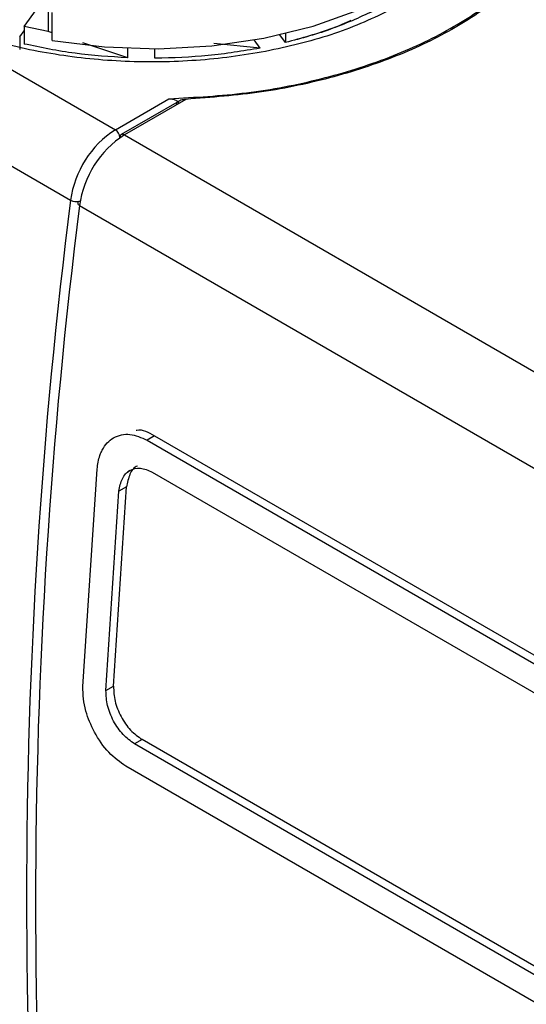
# Model space of a CAD drawing. Units: millimetres. Extents: x 50 to 2082, y 50 to 33210397.
# Drawn here: x 1692 to 1711, y 1068 to 1106 of the extents above; entities that cross this region are included whole.
import ezdxf

# ---------------------------------------------------------------- set-up
doc = ezdxf.new("R2010")
doc.units = ezdxf.units.MM
doc.header["$LTSCALE"] = 5

msp = doc.modelspace()

# ---------------------------------------------------------------- linework, layer by layer
at = {"color": 7, "linetype": 'Continuous', "lineweight": 25}
for p, q in [((1666.315, 1118.859), (1695.425, 1102.055)), ((1664.566, 1116.105), (1693.675, 1099.3)), ((1691.862, 1106.08), (1692.34, 1106.746)), ((1692.807, 1106.644), (1692.807, 1105.883)), ((1692.953, 1105.538), (1692.953, 1106.626)), ((1691.862, 1106.08), (1691.862, 1105.399)), ((1692.807, 1105.883), (1691.862, 1106.08)), ((1692.807, 1105.883), (1691.862, 1106.08)), ((1691.688, 1105.678), (1691.862, 1105.914)), ((1691.688, 1105.678), (1691.688, 1105.18)), ((1692.953, 1105.835), (1692.807, 1105.883)), ((1692.953, 1105.835), (1692.807, 1105.883)), ((1702.066, 1105.454), (1701.85, 1105.756)), ((1702.066, 1105.806), (1702.066, 1105.454)), ((1695.917, 1104.859), (1694.157, 1105.439)), ((1695.917, 1104.859), (1694.157, 1105.439)), ((1701.078, 1105.238), (1699.272, 1105.419)), ((1701.078, 1105.238), (1699.272, 1105.419)), ((1701.078, 1105.238), (1700.85, 1105.556)), ((1695.917, 1104.859), (1695.917, 1105.231)), ((1696.973, 1104.841), (1696.973, 1105.213)), ((1695.425, 1102.055), (1697.519, 1103.264)), ((1697.914, 1103.168), (1695.653, 1101.863)), ((1697.914, 1103.168), (1695.653, 1101.863)), ((1698.183, 1103.239), (1695.778, 1101.851)), ((1695.778, 1101.851), (1724.887, 1085.046)), ((1694.029, 1099.096), (1723.138, 1082.292)), ((1695.359, 1090.027), (1695.359, 1090.027)), ((1695.359, 1090.027), (1695.359, 1090.027)), ((1696.96, 1090.106), (1696.665, 1089.936)), ((1696.665, 1089.936), (1718.468, 1077.35)), ((1696.96, 1090.106), (1718.763, 1077.52)), ((1696.96, 1090.106), (1718.763, 1077.52)), ((1694.158, 1080.322), (1694.711, 1088.807)), ((1694.158, 1080.322), (1694.711, 1088.807)), ((1695.995, 1088.752), (1695.909, 1088.702)), ((1695.995, 1088.752), (1695.909, 1088.702)), ((1696.864, 1088.69), (1718.077, 1076.444)), ((1695.353, 1080.332), (1695.86, 1088.11)), ((1695.353, 1080.332), (1695.86, 1088.11)), ((1695.86, 1088.11), (1695.565, 1087.94)), ((1695.058, 1080.162), (1695.565, 1087.94)), ((1695.058, 1080.162), (1695.565, 1087.94)), ((1695.058, 1080.162), (1695.353, 1080.332)), ((1696.467, 1078.254), (1696.173, 1078.084)), ((1717.386, 1065.838), (1696.173, 1078.084)), ((1717.68, 1066.008), (1696.467, 1078.254)), ((1717.68, 1066.008), (1696.467, 1078.254)), ((1717.638, 1064.623), (1695.836, 1077.209))]:
    msp.add_line(p, q, dxfattribs=at)
at = {"color": 7, "linetype": 'Continuous', "lineweight": 25, "flags": 128}
for points in [[(1692.953, 1105.538), (1695.004, 1105.284), (1697.099, 1105.214), (1699.187, 1105.328), (1701.221, 1105.625), (1703.154, 1106.096), (1704.939, 1106.732), (1706.537, 1107.517), (1707.908, 1108.434), (1709.022, 1109.46), (1709.853, 1110.572), (1710.381, 1111.744), (1710.537, 1112.399)], [(1694.027, 1099.27), (1693.996, 1099.254), (1693.974, 1099.235), (1693.96, 1099.213), (1693.955, 1099.189), (1693.96, 1099.165), (1693.975, 1099.141), (1693.998, 1099.117), (1694.009, 1099.109)], [(1694.027, 1099.27), (1693.996, 1099.254), (1693.974, 1099.235), (1693.96, 1099.213), (1693.955, 1099.189), (1693.96, 1099.165), (1693.975, 1099.141), (1693.998, 1099.117), (1694.009, 1099.109)]]:
    msp.add_lwpolyline(points, dxfattribs=at)
at = {"color": 7, "linetype": 'Continuous', "lineweight": 25}
for centre, radius, start, end in [((1697.544, 1098.777), 3.903, 122.881, 172.292), ((1697.897, 1098.573), 3.903, 122.881, 172.292), ((1695.217, 1101.731), 0.384, 2.6055, 57.3945), ((1695.72, 1101.764), 0.12, 124.0564, 187.2558), ((1695.705, 1101.749), 0.126, 54.3824, 114.3071), ((1907.469, 1072.126), 215.514, 172.7562, 187.24375), ((1693.887, 1099.691), 0.445, 241.6137, 288.3997), ((1907.823, 1071.922), 215.514, 172.7562, 187.24375)]:
    msp.add_arc(centre, radius, start, end, dxfattribs=at)
for points, knots in [([(1706.866, 1107.095), (1706.173, 1106.738), (1704.787, 1106.024), (1702.3, 1105.276), (1699.631, 1104.804), (1696.848, 1104.647), (1694.067, 1104.805), (1691.392, 1105.274), (1688.927, 1106.034), (1686.767, 1107.058), (1684.99, 1108.305), (1683.687, 1109.729), (1682.897, 1111.135), (1682.797, 1112.063), (1682.754, 1112.456)], [0, 0, 0, 0, 0.08521, 0.170419, 0.255629, 0.340839, 0.426048, 0.511258, 0.596468, 0.681677, 0.766887, 0.852097, 0.937306, 1, 1, 1, 1]), ([(1706.866, 1107.095), (1706.173, 1106.738), (1704.787, 1106.024), (1702.3, 1105.276), (1699.631, 1104.804), (1696.848, 1104.647), (1694.067, 1104.805), (1691.392, 1105.274), (1688.927, 1106.034), (1686.767, 1107.058), (1684.99, 1108.305), (1683.687, 1109.729), (1682.897, 1111.135), (1682.797, 1112.063), (1682.754, 1112.456)], [0, 0, 0, 0, 0.08521, 0.170419, 0.255629, 0.340839, 0.426048, 0.511258, 0.596468, 0.681677, 0.766887, 0.852097, 0.937306, 1, 1, 1, 1]), ([(1704.625, 1106.314), (1704.392, 1106.209), (1703.609, 1105.859), (1702.703, 1105.621), (1702.066, 1105.454)], [0, 0, 0, 0, 0.296607, 1, 1, 1, 1]), ([(1697.519, 1103.264), (1697.567, 1103.263), (1697.659, 1103.259), (1697.764, 1103.224), (1697.829, 1103.185), (1697.864, 1103.15), (1697.888, 1103.112), (1697.891, 1103.085), (1697.892, 1103.071)], [0, 0, 0, 0, 0.291377, 0.560161, 0.682067, 0.794344, 0.898928, 1, 1, 1, 1]), ([(1697.519, 1103.264), (1697.567, 1103.263), (1697.659, 1103.259), (1697.764, 1103.224), (1697.829, 1103.185), (1697.864, 1103.15), (1697.888, 1103.112), (1697.891, 1103.085), (1697.892, 1103.071)], [0, 0, 0, 0, 0.291377, 0.560161, 0.682067, 0.794344, 0.898928, 1, 1, 1, 1]), ([(1698.183, 1103.239), (1698.133, 1103.234), (1698.049, 1103.226), (1697.947, 1103.188), (1697.88, 1103.149), (1697.836, 1103.108), (1697.809, 1103.064), (1697.805, 1103.034), (1697.803, 1103.02)], [0, 0, 0, 0, 0.297503, 0.507748, 0.652629, 0.780558, 0.894823, 1, 1, 1, 1]), ([(1698.183, 1103.239), (1698.133, 1103.234), (1698.049, 1103.226), (1697.947, 1103.188), (1697.88, 1103.149), (1697.836, 1103.108), (1697.809, 1103.064), (1697.805, 1103.034), (1697.803, 1103.02)], [0, 0, 0, 0, 0.297503, 0.507748, 0.652629, 0.780558, 0.894823, 1, 1, 1, 1]), ([(1696.237, 1090.327), (1696.247, 1090.329), (1696.461, 1090.38), (1696.716, 1090.24), (1696.96, 1090.106)], [0, 0, 0, 0, 0.043768, 1, 1, 1, 1]), ([(1696.237, 1090.327), (1696.247, 1090.329), (1696.461, 1090.38), (1696.716, 1090.24), (1696.96, 1090.106)], [0, 0, 0, 0, 0.043768, 1, 1, 1, 1]), ([(1694.711, 1088.807), (1694.738, 1088.993), (1694.773, 1089.234), (1694.868, 1089.46), (1695.007, 1089.739), (1695.258, 1090.009), (1695.656, 1090.157), (1696.092, 1090.189), (1696.439, 1090.036), (1696.665, 1089.936)], [0, 0, 0, 0, 0.171525, 0.222842, 0.251045, 0.500125, 0.632163, 0.759642, 1, 1, 1, 1]), ([(1694.711, 1088.807), (1694.738, 1088.993), (1694.773, 1089.234), (1694.868, 1089.46), (1695.007, 1089.739), (1695.258, 1090.009), (1695.656, 1090.157), (1696.092, 1090.189), (1696.439, 1090.036), (1696.665, 1089.936)], [0, 0, 0, 0, 0.171525, 0.222842, 0.251045, 0.500125, 0.632163, 0.759642, 1, 1, 1, 1]), ([(1695.565, 1087.94), (1695.598, 1088.116), (1695.664, 1088.469), (1695.975, 1088.785), (1696.393, 1088.893), (1696.707, 1088.758), (1696.864, 1088.69)], [0, 0, 0, 0, 0.2500151, 0.4998077, 0.7494673, 1, 1, 1, 1]), ([(1695.565, 1087.94), (1695.598, 1088.116), (1695.664, 1088.469), (1695.975, 1088.785), (1696.393, 1088.893), (1696.707, 1088.758), (1696.864, 1088.69)], [0, 0, 0, 0, 0.250015, 0.499808, 0.749467, 1, 1, 1, 1]), ([(1696.29, 1088.921), (1696.289, 1088.921), (1696.153, 1088.891), (1695.965, 1088.623), (1695.895, 1088.281), (1695.86, 1088.11)], [0, 0, 0, 0, 0.001247, 0.499727, 1, 1, 1, 1]), ([(1696.29, 1088.921), (1696.289, 1088.921), (1696.153, 1088.891), (1695.965, 1088.623), (1695.895, 1088.281), (1695.86, 1088.11)], [0, 0, 0, 0, 0.001247, 0.4997271, 1, 1, 1, 1]), ([(1695.836, 1077.209), (1695.608, 1077.372), (1695.147, 1077.702), (1694.591, 1078.502), (1694.29, 1079.246), (1694.161, 1079.856), (1694.159, 1080.163), (1694.158, 1080.322)], [0, 0, 0, 0, 0.247243, 0.499485, 0.727807, 0.858537, 1, 1, 1, 1]), ([(1695.836, 1077.209), (1695.608, 1077.372), (1695.147, 1077.702), (1694.591, 1078.502), (1694.29, 1079.246), (1694.161, 1079.856), (1694.159, 1080.163), (1694.158, 1080.322)], [0, 0, 0, 0, 0.2472429, 0.4994847, 0.7278067, 0.8585371, 1, 1, 1, 1]), ([(1695.353, 1080.332), (1695.362, 1080.139), (1695.38, 1079.752), (1695.631, 1079.134), (1696.006, 1078.585), (1696.314, 1078.365), (1696.468, 1078.254)], [0, 0, 0, 0, 0.2500023, 0.4997831, 0.7494486, 1, 1, 1, 1]), ([(1695.353, 1080.332), (1695.362, 1080.139), (1695.38, 1079.752), (1695.631, 1079.134), (1696.006, 1078.585), (1696.314, 1078.365), (1696.468, 1078.254)], [0, 0, 0, 0, 0.250002, 0.499783, 0.749449, 1, 1, 1, 1]), ([(1696.173, 1078.084), (1696.019, 1078.194), (1695.712, 1078.414), (1695.337, 1078.962), (1695.085, 1079.581), (1695.067, 1079.968), (1695.058, 1080.162)], [0, 0, 0, 0, 0.249991, 0.499766, 0.749436, 1, 1, 1, 1]), ([(1696.173, 1078.084), (1696.019, 1078.194), (1695.712, 1078.414), (1695.337, 1078.962), (1695.085, 1079.581), (1695.067, 1079.968), (1695.058, 1080.162)], [0, 0, 0, 0, 0.249991, 0.499766, 0.749436, 1, 1, 1, 1])]:
    msp.add_open_spline(points, degree=3, knots=knots, dxfattribs=at)
for points in [[(1697.519, 1103.264), (1698.536, 1103.319), (1700.568, 1103.429), (1703.487, 1103.997), (1706.184, 1104.841), (1708.566, 1105.96), (1710.558, 1107.31), (1712.079, 1108.848), (1713.129, 1110.519), (1713.365, 1111.69), (1713.482, 1112.275)], [(1697.519, 1103.264), (1698.536, 1103.319), (1700.568, 1103.429), (1703.487, 1103.997), (1706.184, 1104.841), (1708.566, 1105.96), (1710.558, 1107.31), (1712.079, 1108.848), (1713.129, 1110.519), (1713.365, 1111.69), (1713.482, 1112.275)], [(1713.571, 1112.327), (1713.462, 1111.752), (1713.245, 1110.601), (1712.249, 1108.954), (1710.798, 1107.43), (1708.89, 1106.083), (1706.599, 1104.951), (1703.994, 1104.079), (1701.163, 1103.467), (1699.176, 1103.315), (1698.183, 1103.239)], [(1713.571, 1112.327), (1713.462, 1111.752), (1713.245, 1110.601), (1712.249, 1108.954), (1710.798, 1107.43), (1708.89, 1106.083), (1706.599, 1104.951), (1703.994, 1104.079), (1701.163, 1103.467), (1699.176, 1103.315), (1698.183, 1103.239)], [(1705.595, 1106.728), (1705.05, 1106.476), (1703.96, 1105.971), (1702.698, 1105.627), (1702.066, 1105.454)], [(1695.917, 1104.859), (1695.223, 1104.903), (1693.834, 1104.991), (1692.519, 1105.263), (1691.862, 1105.399)], [(1695.917, 1104.859), (1695.223, 1104.903), (1693.834, 1104.991), (1692.519, 1105.263), (1691.862, 1105.399)], [(1701.078, 1105.238), (1700.407, 1105.125), (1699.066, 1104.9), (1697.671, 1104.861), (1696.973, 1104.841)], [(1701.078, 1105.238), (1700.407, 1105.125), (1699.066, 1104.9), (1697.671, 1104.861), (1696.973, 1104.841)]]:
    msp.add_open_spline(points, degree=3, dxfattribs=at)

doc.saveas('drawing.dxf')
